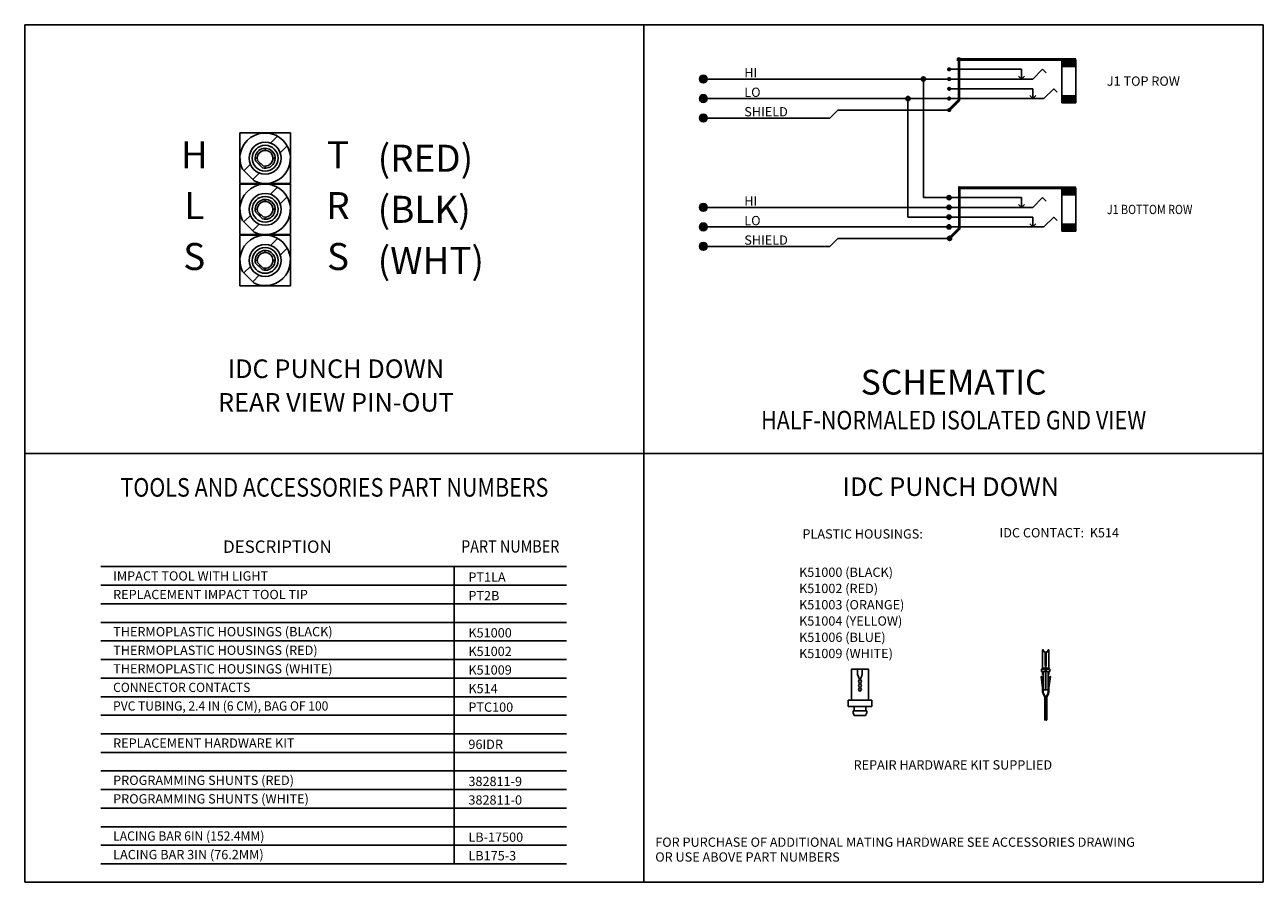
# Model space of a CAD drawing. Units: inches. Extents: x 0 to 35.5, y 0 to 25.1.
# Drawn here: x 0 to 15, y 14.5 to 24.9 of the extents above; entities that cross this region are included whole.
import ezdxf
from ezdxf.enums import TextEntityAlignment as Align

# ---------------------------------------------------------------- set-up
doc = ezdxf.new("R2010")
doc.units = ezdxf.units.IN
doc.header["$MEASUREMENT"] = 0
doc.linetypes.add('HIDDEN', pattern=[0.375, 0.25, -0.125])
doc.styles.add('SIMPLEX', font='txt')

# ---------------------------------------------------------------- blocks, each defined once
blk = doc.blocks.new('*U64')
for points in [[(34.937, 30.705), (34.936, 30.712), (34.937, 30.718)], [(34.939, 30.699), (34.937, 30.718), (34.939, 30.725)], [(34.937, 30.705), (34.937, 30.718), (34.939, 30.699)], [(34.942, 30.693), (34.939, 30.725), (34.942, 30.73)], [(34.939, 30.699), (34.939, 30.725), (34.942, 30.693)], [(34.946, 30.688), (34.942, 30.73), (34.946, 30.736)], [(34.942, 30.693), (34.942, 30.73), (34.946, 30.688)], [(34.951, 30.684), (34.946, 30.736), (34.951, 30.74)], [(34.946, 30.688), (34.946, 30.736), (34.951, 30.684)], [(34.957, 30.681), (34.951, 30.74), (34.957, 30.743)], [(34.951, 30.684), (34.951, 30.74), (34.957, 30.681)], [(34.963, 30.679), (34.957, 30.743), (34.963, 30.745)], [(34.957, 30.681), (34.957, 30.743), (34.963, 30.679)], [(34.963, 30.679), (34.963, 30.745), (34.97, 30.678)], [(34.97, 30.678), (34.963, 30.745), (34.97, 30.745)]]:
    blk.add_solid(points)
at = {"extrusion": (0, 0, -1)}
for points in [[(-34.97, 30.678), (-34.97, 30.745), (-34.977, 30.679)], [(-34.977, 30.679), (-34.97, 30.745), (-34.977, 30.745)], [(-34.977, 30.679), (-34.977, 30.745), (-34.983, 30.681)], [(-34.983, 30.681), (-34.977, 30.745), (-34.983, 30.743)], [(-34.983, 30.681), (-34.983, 30.743), (-34.989, 30.684)], [(-34.989, 30.684), (-34.983, 30.743), (-34.989, 30.74)], [(-34.989, 30.684), (-34.989, 30.74), (-34.994, 30.688)], [(-34.994, 30.688), (-34.989, 30.74), (-34.994, 30.736)], [(-34.994, 30.688), (-34.994, 30.736), (-34.998, 30.693)], [(-34.998, 30.693), (-34.994, 30.736), (-34.998, 30.73)], [(-34.998, 30.693), (-34.998, 30.73), (-35.001, 30.699)], [(-35.001, 30.699), (-34.998, 30.73), (-35.001, 30.725)], [(-35.001, 30.699), (-35.001, 30.725), (-35.003, 30.705)], [(-35.003, 30.705), (-35.001, 30.725), (-35.003, 30.718)], [(-35.003, 30.705), (-35.003, 30.718), (-35.004, 30.712)]]:
    blk.add_solid(points, dxfattribs=at)
blk = doc.blocks.new('*U66')
for points in [[(34.937, 31.02), (34.936, 31.027), (34.937, 31.033)], [(34.939, 31.014), (34.937, 31.033), (34.939, 31.04)], [(34.937, 31.02), (34.937, 31.033), (34.939, 31.014)], [(34.942, 31.008), (34.939, 31.04), (34.942, 31.045)], [(34.939, 31.014), (34.939, 31.04), (34.942, 31.008)], [(34.946, 31.003), (34.942, 31.045), (34.946, 31.051)], [(34.942, 31.008), (34.942, 31.045), (34.946, 31.003)], [(34.951, 30.999), (34.946, 31.051), (34.951, 31.055)], [(34.946, 31.003), (34.946, 31.051), (34.951, 30.999)], [(34.957, 30.996), (34.951, 31.055), (34.957, 31.058)], [(34.951, 30.999), (34.951, 31.055), (34.957, 30.996)], [(34.963, 30.994), (34.957, 31.058), (34.963, 31.06)], [(34.957, 30.996), (34.957, 31.058), (34.963, 30.994)], [(34.963, 30.994), (34.963, 31.06), (34.97, 30.993)], [(34.97, 30.993), (34.963, 31.06), (34.97, 31.06)]]:
    blk.add_solid(points)
at = {"extrusion": (0, 0, -1)}
for points in [[(-34.97, 30.993), (-34.97, 31.06), (-34.977, 30.994)], [(-34.977, 30.994), (-34.97, 31.06), (-34.977, 31.06)], [(-34.977, 30.994), (-34.977, 31.06), (-34.983, 30.996)], [(-34.983, 30.996), (-34.977, 31.06), (-34.983, 31.058)], [(-34.983, 30.996), (-34.983, 31.058), (-34.989, 30.999)], [(-34.989, 30.999), (-34.983, 31.058), (-34.989, 31.055)], [(-34.989, 30.999), (-34.989, 31.055), (-34.994, 31.003)], [(-34.994, 31.003), (-34.989, 31.055), (-34.994, 31.051)], [(-34.994, 31.003), (-34.994, 31.051), (-34.998, 31.008)], [(-34.998, 31.008), (-34.994, 31.051), (-34.998, 31.045)], [(-34.998, 31.008), (-34.998, 31.045), (-35.001, 31.014)], [(-35.001, 31.014), (-34.998, 31.045), (-35.001, 31.04)], [(-35.001, 31.014), (-35.001, 31.04), (-35.003, 31.02)], [(-35.003, 31.02), (-35.001, 31.04), (-35.003, 31.033)], [(-35.003, 31.02), (-35.003, 31.033), (-35.004, 31.027)]]:
    blk.add_solid(points, dxfattribs=at)
blk = doc.blocks.new('*U65')
for points in [[(34.937, 30.548), (34.936, 30.554), (34.937, 30.561)], [(34.939, 30.541), (34.937, 30.561), (34.939, 30.567)], [(34.937, 30.548), (34.937, 30.561), (34.939, 30.541)], [(34.942, 30.535), (34.939, 30.567), (34.942, 30.573)], [(34.939, 30.541), (34.939, 30.567), (34.942, 30.535)], [(34.946, 30.53), (34.942, 30.573), (34.946, 30.578)], [(34.942, 30.535), (34.942, 30.573), (34.946, 30.53)], [(34.951, 30.526), (34.946, 30.578), (34.951, 30.582)], [(34.946, 30.53), (34.946, 30.578), (34.951, 30.526)], [(34.957, 30.523), (34.951, 30.582), (34.957, 30.585)], [(34.951, 30.526), (34.951, 30.582), (34.957, 30.523)], [(34.963, 30.521), (34.957, 30.585), (34.963, 30.587)], [(34.957, 30.523), (34.957, 30.585), (34.963, 30.521)], [(34.97, 30.52), (34.963, 30.587), (34.97, 30.588)], [(34.963, 30.521), (34.963, 30.587), (34.97, 30.52)]]:
    blk.add_solid(points)
at = {"extrusion": (0, 0, -1)}
for points in [[(-34.97, 30.52), (-34.97, 30.588), (-34.977, 30.521)], [(-34.977, 30.521), (-34.97, 30.588), (-34.977, 30.587)], [(-34.977, 30.521), (-34.977, 30.587), (-34.983, 30.523)], [(-34.983, 30.523), (-34.977, 30.587), (-34.983, 30.585)], [(-34.983, 30.523), (-34.983, 30.585), (-34.989, 30.526)], [(-34.989, 30.526), (-34.983, 30.585), (-34.989, 30.582)], [(-34.989, 30.526), (-34.989, 30.582), (-34.994, 30.53)], [(-34.994, 30.53), (-34.989, 30.582), (-34.994, 30.578)], [(-34.994, 30.53), (-34.994, 30.578), (-34.998, 30.535)], [(-34.998, 30.535), (-34.994, 30.578), (-34.998, 30.573)], [(-34.998, 30.535), (-34.998, 30.573), (-35.001, 30.541)], [(-35.001, 30.541), (-34.998, 30.573), (-35.001, 30.567)], [(-35.001, 30.541), (-35.001, 30.567), (-35.003, 30.548)], [(-35.003, 30.548), (-35.001, 30.567), (-35.003, 30.561)], [(-35.003, 30.548), (-35.003, 30.561), (-35.004, 30.554)]]:
    blk.add_solid(points, dxfattribs=at)
blk = doc.blocks.new('*U62')
for points in [[(34.937, 30.233), (34.936, 30.239), (34.937, 30.246)], [(34.939, 30.226), (34.937, 30.246), (34.939, 30.252)], [(34.937, 30.233), (34.937, 30.246), (34.939, 30.226)], [(34.942, 30.22), (34.939, 30.252), (34.942, 30.258)], [(34.939, 30.226), (34.939, 30.252), (34.942, 30.22)], [(34.946, 30.215), (34.942, 30.258), (34.946, 30.263)], [(34.942, 30.22), (34.942, 30.258), (34.946, 30.215)], [(34.951, 30.211), (34.946, 30.263), (34.951, 30.267)], [(34.946, 30.215), (34.946, 30.263), (34.951, 30.211)], [(34.957, 30.208), (34.951, 30.267), (34.957, 30.27)], [(34.951, 30.211), (34.951, 30.267), (34.957, 30.208)], [(34.963, 30.206), (34.957, 30.27), (34.963, 30.272)], [(34.957, 30.208), (34.957, 30.27), (34.963, 30.206)], [(34.97, 30.205), (34.963, 30.272), (34.97, 30.273)], [(34.963, 30.206), (34.963, 30.272), (34.97, 30.205)]]:
    blk.add_solid(points)
at = {"extrusion": (0, 0, -1)}
for points in [[(-34.97, 30.205), (-34.97, 30.273), (-34.977, 30.206)], [(-34.977, 30.206), (-34.97, 30.273), (-34.977, 30.272)], [(-34.977, 30.206), (-34.977, 30.272), (-34.983, 30.208)], [(-34.983, 30.208), (-34.977, 30.272), (-34.983, 30.27)], [(-34.983, 30.208), (-34.983, 30.27), (-34.989, 30.211)], [(-34.989, 30.211), (-34.983, 30.27), (-34.989, 30.267)], [(-34.989, 30.211), (-34.989, 30.267), (-34.994, 30.215)], [(-34.994, 30.215), (-34.989, 30.267), (-34.994, 30.263)], [(-34.994, 30.215), (-34.994, 30.263), (-34.998, 30.22)], [(-34.998, 30.22), (-34.994, 30.263), (-34.998, 30.258)], [(-34.998, 30.22), (-34.998, 30.258), (-35.001, 30.226)], [(-35.001, 30.226), (-34.998, 30.258), (-35.001, 30.252)], [(-35.001, 30.226), (-35.001, 30.252), (-35.003, 30.233)], [(-35.003, 30.233), (-35.001, 30.252), (-35.003, 30.246)], [(-35.003, 30.233), (-35.003, 30.246), (-35.004, 30.239)]]:
    blk.add_solid(points, dxfattribs=at)
blk = doc.blocks.new('*U63')
for points in [[(34.937, 30.39), (34.936, 30.397), (34.937, 30.403)], [(34.939, 30.384), (34.937, 30.403), (34.939, 30.41)], [(34.937, 30.39), (34.937, 30.403), (34.939, 30.384)], [(34.942, 30.378), (34.939, 30.41), (34.942, 30.415)], [(34.939, 30.384), (34.939, 30.41), (34.942, 30.378)], [(34.946, 30.373), (34.942, 30.415), (34.946, 30.421)], [(34.942, 30.378), (34.942, 30.415), (34.946, 30.373)], [(34.951, 30.369), (34.946, 30.421), (34.951, 30.425)], [(34.946, 30.373), (34.946, 30.421), (34.951, 30.369)], [(34.957, 30.366), (34.951, 30.425), (34.957, 30.428)], [(34.951, 30.369), (34.951, 30.425), (34.957, 30.366)], [(34.963, 30.364), (34.957, 30.428), (34.963, 30.43)], [(34.957, 30.366), (34.957, 30.428), (34.963, 30.364)], [(34.963, 30.364), (34.963, 30.43), (34.97, 30.363)], [(34.97, 30.363), (34.963, 30.43), (34.97, 30.43)]]:
    blk.add_solid(points)
at = {"extrusion": (0, 0, -1)}
for points in [[(-34.97, 30.363), (-34.97, 30.43), (-34.977, 30.364)], [(-34.977, 30.364), (-34.97, 30.43), (-34.977, 30.43)], [(-34.977, 30.364), (-34.977, 30.43), (-34.983, 30.366)], [(-34.983, 30.366), (-34.977, 30.43), (-34.983, 30.428)], [(-34.983, 30.366), (-34.983, 30.428), (-34.989, 30.369)], [(-34.989, 30.369), (-34.983, 30.428), (-34.989, 30.425)], [(-34.989, 30.369), (-34.989, 30.425), (-34.994, 30.373)], [(-34.994, 30.373), (-34.989, 30.425), (-34.994, 30.421)], [(-34.994, 30.373), (-34.994, 30.421), (-34.998, 30.378)], [(-34.998, 30.378), (-34.994, 30.421), (-34.998, 30.415)], [(-34.998, 30.378), (-34.998, 30.415), (-35.001, 30.384)], [(-35.001, 30.384), (-34.998, 30.415), (-35.001, 30.41)], [(-35.001, 30.384), (-35.001, 30.41), (-35.003, 30.39)], [(-35.003, 30.39), (-35.001, 30.41), (-35.003, 30.403)], [(-35.003, 30.39), (-35.003, 30.403), (-35.004, 30.397)]]:
    blk.add_solid(points, dxfattribs=at)
blk = doc.blocks.new('*U55')
for points in [[(34.937, 27.803), (34.936, 27.809), (34.937, 27.816)], [(34.939, 27.796), (34.937, 27.816), (34.939, 27.822)], [(34.937, 27.803), (34.937, 27.816), (34.939, 27.796)], [(34.942, 27.79), (34.939, 27.822), (34.942, 27.828)], [(34.939, 27.796), (34.939, 27.822), (34.942, 27.79)], [(34.946, 27.785), (34.942, 27.828), (34.946, 27.833)], [(34.942, 27.79), (34.942, 27.828), (34.946, 27.785)], [(34.951, 27.781), (34.946, 27.833), (34.951, 27.837)], [(34.946, 27.785), (34.946, 27.833), (34.951, 27.781)], [(34.957, 27.778), (34.951, 27.837), (34.957, 27.84)], [(34.951, 27.781), (34.951, 27.837), (34.957, 27.778)], [(34.963, 27.776), (34.957, 27.84), (34.963, 27.842)], [(34.957, 27.778), (34.957, 27.84), (34.963, 27.776)], [(34.97, 27.775), (34.963, 27.842), (34.97, 27.843)], [(34.963, 27.776), (34.963, 27.842), (34.97, 27.775)]]:
    blk.add_solid(points)
at = {"extrusion": (0, 0, -1)}
for points in [[(-34.97, 27.775), (-34.97, 27.843), (-34.977, 27.776)], [(-34.977, 27.776), (-34.97, 27.843), (-34.977, 27.842)], [(-34.977, 27.776), (-34.977, 27.842), (-34.983, 27.778)], [(-34.983, 27.778), (-34.977, 27.842), (-34.983, 27.84)], [(-34.983, 27.778), (-34.983, 27.84), (-34.989, 27.781)], [(-34.989, 27.781), (-34.983, 27.84), (-34.989, 27.837)], [(-34.989, 27.781), (-34.989, 27.837), (-34.994, 27.785)], [(-34.994, 27.785), (-34.989, 27.837), (-34.994, 27.833)], [(-34.994, 27.785), (-34.994, 27.833), (-34.998, 27.79)], [(-34.998, 27.79), (-34.994, 27.833), (-34.998, 27.828)], [(-34.998, 27.79), (-34.998, 27.828), (-35.001, 27.796)], [(-35.001, 27.796), (-34.998, 27.828), (-35.001, 27.822)], [(-35.001, 27.796), (-35.001, 27.822), (-35.003, 27.803)], [(-35.003, 27.803), (-35.001, 27.822), (-35.003, 27.816)], [(-35.003, 27.803), (-35.003, 27.816), (-35.004, 27.809)]]:
    blk.add_solid(points, dxfattribs=at)
blk = doc.blocks.new('*U58')
for points in [[(34.937, 27.015), (34.936, 27.022), (34.937, 27.028)], [(34.939, 27.009), (34.937, 27.028), (34.939, 27.035)], [(34.937, 27.015), (34.937, 27.028), (34.939, 27.009)], [(34.942, 27.003), (34.939, 27.035), (34.942, 27.04)], [(34.939, 27.009), (34.939, 27.035), (34.942, 27.003)], [(34.946, 26.998), (34.942, 27.04), (34.946, 27.046)], [(34.942, 27.003), (34.942, 27.04), (34.946, 26.998)], [(34.951, 26.994), (34.946, 27.046), (34.951, 27.05)], [(34.946, 26.998), (34.946, 27.046), (34.951, 26.994)], [(34.957, 26.991), (34.951, 27.05), (34.957, 27.053)], [(34.951, 26.994), (34.951, 27.05), (34.957, 26.991)], [(34.963, 26.989), (34.957, 27.053), (34.963, 27.055)], [(34.957, 26.991), (34.957, 27.053), (34.963, 26.989)], [(34.963, 26.989), (34.963, 27.055), (34.97, 26.988)], [(34.97, 26.988), (34.963, 27.055), (34.97, 27.055)]]:
    blk.add_solid(points)
at = {"extrusion": (0, 0, -1)}
for points in [[(-34.97, 26.988), (-34.97, 27.055), (-34.977, 26.989)], [(-34.977, 26.989), (-34.97, 27.055), (-34.977, 27.055)], [(-34.977, 26.989), (-34.977, 27.055), (-34.983, 26.991)], [(-34.983, 26.991), (-34.977, 27.055), (-34.983, 27.053)], [(-34.983, 26.991), (-34.983, 27.053), (-34.989, 26.994)], [(-34.989, 26.994), (-34.983, 27.053), (-34.989, 27.05)], [(-34.989, 26.994), (-34.989, 27.05), (-34.994, 26.998)], [(-34.994, 26.998), (-34.989, 27.05), (-34.994, 27.046)], [(-34.994, 26.998), (-34.994, 27.046), (-34.998, 27.003)], [(-34.998, 27.003), (-34.994, 27.046), (-34.998, 27.04)], [(-34.998, 27.003), (-34.998, 27.04), (-35.001, 27.009)], [(-35.001, 27.009), (-34.998, 27.04), (-35.001, 27.035)], [(-35.001, 27.009), (-35.001, 27.035), (-35.003, 27.015)], [(-35.003, 27.015), (-35.001, 27.035), (-35.003, 27.028)], [(-35.003, 27.015), (-35.003, 27.028), (-35.004, 27.022)]]:
    blk.add_solid(points, dxfattribs=at)
blk = doc.blocks.new('*U60')
for points in [[(34.937, 27.33), (34.936, 27.337), (34.937, 27.343)], [(34.939, 27.324), (34.937, 27.343), (34.939, 27.35)], [(34.937, 27.33), (34.937, 27.343), (34.939, 27.324)], [(34.942, 27.318), (34.939, 27.35), (34.942, 27.355)], [(34.939, 27.324), (34.939, 27.35), (34.942, 27.318)], [(34.946, 27.313), (34.942, 27.355), (34.946, 27.361)], [(34.942, 27.318), (34.942, 27.355), (34.946, 27.313)], [(34.951, 27.309), (34.946, 27.361), (34.951, 27.365)], [(34.946, 27.313), (34.946, 27.361), (34.951, 27.309)], [(34.957, 27.306), (34.951, 27.365), (34.957, 27.368)], [(34.951, 27.309), (34.951, 27.365), (34.957, 27.306)], [(34.963, 27.304), (34.957, 27.368), (34.963, 27.37)], [(34.957, 27.306), (34.957, 27.368), (34.963, 27.304)], [(34.963, 27.304), (34.963, 27.37), (34.97, 27.303)], [(34.97, 27.303), (34.963, 27.37), (34.97, 27.37)]]:
    blk.add_solid(points)
at = {"extrusion": (0, 0, -1)}
for points in [[(-34.97, 27.303), (-34.97, 27.37), (-34.977, 27.304)], [(-34.977, 27.304), (-34.97, 27.37), (-34.977, 27.37)], [(-34.977, 27.304), (-34.977, 27.37), (-34.983, 27.306)], [(-34.983, 27.306), (-34.977, 27.37), (-34.983, 27.368)], [(-34.983, 27.306), (-34.983, 27.368), (-34.989, 27.309)], [(-34.989, 27.309), (-34.983, 27.368), (-34.989, 27.365)], [(-34.989, 27.309), (-34.989, 27.365), (-34.994, 27.313)], [(-34.994, 27.313), (-34.989, 27.365), (-34.994, 27.361)], [(-34.994, 27.313), (-34.994, 27.361), (-34.998, 27.318)], [(-34.998, 27.318), (-34.994, 27.361), (-34.998, 27.355)], [(-34.998, 27.318), (-34.998, 27.355), (-35.001, 27.324)], [(-35.001, 27.324), (-34.998, 27.355), (-35.001, 27.35)], [(-35.001, 27.324), (-35.001, 27.35), (-35.003, 27.33)], [(-35.003, 27.33), (-35.001, 27.35), (-35.003, 27.343)], [(-35.003, 27.33), (-35.003, 27.343), (-35.004, 27.337)]]:
    blk.add_solid(points, dxfattribs=at)
blk = doc.blocks.new('*U56')
for points in [[(34.946, 27.155), (34.942, 27.198), (34.946, 27.203)], [(34.951, 27.151), (34.946, 27.203), (34.951, 27.207)], [(34.946, 27.155), (34.946, 27.203), (34.951, 27.151)], [(34.957, 27.148), (34.951, 27.207), (34.957, 27.21)], [(34.951, 27.151), (34.951, 27.207), (34.957, 27.148)], [(34.963, 27.146), (34.957, 27.21), (34.963, 27.212)], [(34.957, 27.148), (34.957, 27.21), (34.963, 27.146)], [(34.97, 27.145), (34.963, 27.212), (34.97, 27.213)], [(34.963, 27.146), (34.963, 27.212), (34.97, 27.145)], [(34.937, 27.173), (34.936, 27.179), (34.937, 27.186)], [(34.939, 27.166), (34.937, 27.186), (34.939, 27.192)], [(34.937, 27.173), (34.937, 27.186), (34.939, 27.166)], [(34.942, 27.16), (34.939, 27.192), (34.942, 27.198)], [(34.939, 27.166), (34.939, 27.192), (34.942, 27.16)], [(34.942, 27.16), (34.942, 27.198), (34.946, 27.155)]]:
    blk.add_solid(points)
at = {"extrusion": (0, 0, -1)}
for points in [[(-34.97, 27.145), (-34.97, 27.213), (-34.977, 27.146)], [(-34.977, 27.146), (-34.97, 27.213), (-34.977, 27.212)], [(-34.977, 27.146), (-34.977, 27.212), (-34.983, 27.148)], [(-34.983, 27.148), (-34.977, 27.212), (-34.983, 27.21)], [(-34.983, 27.148), (-34.983, 27.21), (-34.989, 27.151)], [(-34.989, 27.151), (-34.983, 27.21), (-34.989, 27.207)], [(-34.989, 27.151), (-34.989, 27.207), (-34.994, 27.155)], [(-34.994, 27.155), (-34.989, 27.207), (-34.994, 27.203)], [(-34.994, 27.155), (-34.994, 27.203), (-34.998, 27.16)], [(-34.998, 27.16), (-34.994, 27.203), (-34.998, 27.198)], [(-34.998, 27.16), (-34.998, 27.198), (-35.001, 27.166)], [(-35.001, 27.166), (-34.998, 27.198), (-35.001, 27.192)], [(-35.001, 27.166), (-35.001, 27.192), (-35.003, 27.173)], [(-35.003, 27.173), (-35.001, 27.192), (-35.003, 27.186)], [(-35.003, 27.173), (-35.003, 27.186), (-35.004, 27.179)]]:
    blk.add_solid(points, dxfattribs=at)
blk = doc.blocks.new('*U59')
for points in [[(34.937, 27.488), (34.936, 27.494), (34.937, 27.501)], [(34.939, 27.481), (34.937, 27.501), (34.939, 27.507)], [(34.937, 27.488), (34.937, 27.501), (34.939, 27.481)], [(34.942, 27.475), (34.939, 27.507), (34.942, 27.513)], [(34.939, 27.481), (34.939, 27.507), (34.942, 27.475)], [(34.946, 27.47), (34.942, 27.513), (34.946, 27.518)], [(34.942, 27.475), (34.942, 27.513), (34.946, 27.47)], [(34.951, 27.466), (34.946, 27.518), (34.951, 27.522)], [(34.946, 27.47), (34.946, 27.518), (34.951, 27.466)], [(34.957, 27.463), (34.951, 27.522), (34.957, 27.525)], [(34.951, 27.466), (34.951, 27.522), (34.957, 27.463)], [(34.963, 27.461), (34.957, 27.525), (34.963, 27.527)], [(34.957, 27.463), (34.957, 27.525), (34.963, 27.461)], [(34.97, 27.46), (34.963, 27.527), (34.97, 27.528)], [(34.963, 27.461), (34.963, 27.527), (34.97, 27.46)]]:
    blk.add_solid(points)
at = {"extrusion": (0, 0, -1)}
for points in [[(-34.97, 27.46), (-34.97, 27.528), (-34.977, 27.461)], [(-34.977, 27.461), (-34.97, 27.528), (-34.977, 27.527)], [(-34.977, 27.461), (-34.977, 27.527), (-34.983, 27.463)], [(-34.983, 27.463), (-34.977, 27.527), (-34.983, 27.525)], [(-34.983, 27.463), (-34.983, 27.525), (-34.989, 27.466)], [(-34.989, 27.466), (-34.983, 27.525), (-34.989, 27.522)], [(-34.989, 27.466), (-34.989, 27.522), (-34.994, 27.47)], [(-34.994, 27.47), (-34.989, 27.522), (-34.994, 27.518)], [(-34.994, 27.47), (-34.994, 27.518), (-34.998, 27.475)], [(-34.998, 27.475), (-34.994, 27.518), (-34.998, 27.513)], [(-34.998, 27.475), (-34.998, 27.513), (-35.001, 27.481)], [(-35.001, 27.481), (-34.998, 27.513), (-35.001, 27.507)], [(-35.001, 27.481), (-35.001, 27.507), (-35.003, 27.488)], [(-35.003, 27.488), (-35.001, 27.507), (-35.003, 27.501)], [(-35.003, 27.488), (-35.003, 27.501), (-35.004, 27.494)]]:
    blk.add_solid(points, dxfattribs=at)
blk = doc.blocks.new('*U57')
blk.add_solid([(35.105, 26.842), (35.105, 26.887), (35.15, 26.842)])
blk = doc.blocks.new('*U67')
for points in [[(36.793, 30.668), (36.793, 30.779), (37.018, 30.668)], [(37.018, 30.668), (36.793, 30.779), (37.018, 30.779)], [(36.793, 30.082), (36.793, 30.193), (37.018, 30.082)], [(37.018, 30.082), (36.793, 30.193), (37.018, 30.193)]]:
    blk.add_solid(points)
blk = doc.blocks.new('*U61')
for points in [[(36.793, 27.451), (36.793, 27.562), (37.018, 27.451)], [(37.018, 27.451), (36.793, 27.562), (37.018, 27.562)], [(36.793, 26.864), (36.793, 26.975), (37.018, 26.864)], [(37.018, 26.864), (36.793, 26.975), (37.018, 26.975)]]:
    blk.add_solid(points)

msp = doc.modelspace()

# ---------------------------------------------------------------- hatches: boundary and pattern name
h = msp.add_hatch(color=1)
edge = h.paths.add_edge_path()
edge.add_arc((8.2528, 24.2393), 0.0469, 0, 360)
h = msp.add_hatch(color=256)
edge = h.paths.add_edge_path()
edge.add_arc((10.9196, 24.2393), 0.0251, 0, 360)
h = msp.add_hatch(color=256)
edge = h.paths.add_edge_path()
edge.add_arc((8.2528, 24.003), 0.0469, 0, 360)
h = msp.add_hatch(color=256)
edge = h.paths.add_edge_path()
edge.add_arc((10.7321, 24.003), 0.0251, 0, 360)
h = msp.add_hatch(color=3)
edge = h.paths.add_edge_path()
edge.add_arc((8.2528, 23.7668), 0.0469, 0, 360)
h = msp.add_hatch(color=1)
edge = h.paths.add_edge_path()
edge.add_arc((8.2528, 22.685), 0.0469, 0, 360)
h = msp.add_hatch(color=256)
edge = h.paths.add_edge_path()
edge.add_arc((8.2528, 22.4488), 0.0469, 0, 360)
h = msp.add_hatch(color=3)
edge = h.paths.add_edge_path()
edge.add_arc((8.2528, 22.2125), 0.0469, 0, 360)

# ---------------------------------------------------------------- linework, layer by layer
for p, q in [((0.035, 19.7038), (0.035, 24.8968)), ((0.035, 24.8968), (7.535, 24.8968)), ((7.535, 24.8968), (7.535, 19.7038)), ((7.535, 24.8968), (15.035, 24.8968)), ((15.035, 24.8968), (15.035, 19.7038)), ((11.3321, 24.4924), (11.3658, 24.4924)), ((11.3321, 24.4587), (11.3321, 24.4924)), ((11.3658, 24.4924), (11.3321, 24.4587)), ((11.349, 23.9817), (11.349, 24.4755)), ((12.7665, 24.4755), (12.5977, 24.4755)), ((12.5977, 24.4755), (12.5977, 24.3922)), ((12.7665, 24.3922), (12.7665, 24.4755)), ((12.1083, 24.3574), (11.2562, 24.3574)), ((12.1083, 24.2393), (12.1083, 24.3574)), ((12.2433, 24.2393), (12.3627, 24.3586)), ((12.3627, 24.3586), (12.4056, 24.3157)), ((12.7665, 24.3922), (12.5977, 24.3922)), ((12.5977, 24.0358), (12.5977, 24.3922)), ((12.7665, 24.0358), (12.7665, 24.3922)), ((8.2996, 24.2393), (11.2308, 24.2393)), ((10.9196, 22.8031), (10.9196, 24.2393)), ((12.2433, 24.2393), (11.2562, 24.2393)), ((12.1083, 24.2393), (12.0725, 24.2751)), ((12.1441, 24.2751), (12.1083, 24.2393)), ((8.2996, 24.003), (11.2308, 24.003)), ((10.7321, 22.5669), (10.7321, 24.003)), ((12.2433, 24.1212), (11.2562, 24.1212)), ((11.2562, 24.003), (12.3783, 24.003)), ((12.2433, 24.003), (12.2075, 24.0388)), ((12.2433, 24.003), (12.2433, 24.1212)), ((12.2791, 24.0388), (12.2433, 24.003)), ((12.3783, 24.003), (12.4977, 24.1224)), ((12.4977, 24.1224), (12.5406, 24.0794)), ((12.7665, 24.0358), (12.5977, 24.0358)), ((12.5977, 24.0358), (12.5977, 23.9524)), ((12.7665, 23.9524), (12.7665, 24.0358)), ((9.8841, 23.8635), (9.7874, 23.7668)), ((11.2308, 23.8635), (9.8841, 23.8635)), ((11.2308, 23.8635), (11.349, 23.9817)), ((12.5977, 23.9524), (12.7665, 23.9524)), ((8.2996, 23.7668), (9.7874, 23.7668)), ((2.6406, 22.9741), (2.6406, 23.5861)), ((2.6406, 23.5861), (3.2526, 23.5861)), ((2.6406, 23.5861), (3.2526, 23.5861)), ((2.6406, 22.9741), (2.6406, 23.5861)), ((3.2526, 23.5861), (3.2526, 22.9741)), ((3.2526, 23.5861), (3.2526, 22.9741)), ((3.0113, 23.4624), (3.0959, 23.5471)), ((3.0113, 23.4624), (3.0959, 23.5471)), ((3.129, 23.3447), (3.2137, 23.4294)), ((3.129, 23.3447), (3.2137, 23.4294)), ((2.8269, 23.267), (2.8517, 23.2917)), ((2.8269, 23.267), (2.8517, 23.2917)), ((2.921, 23.1879), (2.8545, 23.2545)), ((2.921, 23.1879), (2.8545, 23.2545)), ((2.9349, 23.375), (2.9597, 23.3997)), ((2.9349, 23.375), (2.9597, 23.3997)), ((3.0415, 23.2684), (3.0663, 23.2931)), ((3.0415, 23.2684), (3.0663, 23.2931)), ((2.6713, 23.1465), (2.813, 23.0048)), ((2.6713, 23.1465), (2.813, 23.0048)), ((2.6889, 23.1289), (2.7673, 23.2073)), ((2.6889, 23.1289), (2.7673, 23.2073)), ((2.7955, 23.0223), (2.8739, 23.1007)), ((2.7955, 23.0223), (2.8739, 23.1007)), ((2.9147, 23.164), (2.8305, 23.2482)), ((2.9147, 23.164), (2.8305, 23.2482)), ((2.8663, 23.2124), (2.8814, 23.2276)), ((2.8663, 23.2124), (2.8814, 23.2276)), ((2.879, 23.1997), (2.8941, 23.2148)), ((2.879, 23.1997), (2.8941, 23.2148)), ((2.9335, 23.1604), (2.9583, 23.1852)), ((2.9335, 23.1604), (2.9583, 23.1852)), ((3.2526, 22.9741), (2.6406, 22.9741)), ((3.2526, 22.9741), (2.6406, 22.9741)), ((2.6406, 22.3553), (2.6406, 22.9673)), ((2.6406, 22.9673), (3.2526, 22.9673)), ((2.6406, 22.9673), (3.2526, 22.9673)), ((2.6406, 22.3553), (2.6406, 22.9673)), ((3.2526, 22.9673), (3.2526, 22.3553)), ((3.2526, 22.9673), (3.2526, 22.3553)), ((3.0113, 22.8437), (3.0959, 22.9284)), ((3.0113, 22.8437), (3.0959, 22.9284)), ((3.129, 22.726), (3.2137, 22.8107)), ((3.129, 22.726), (3.2137, 22.8107)), ((11.2308, 22.8031), (10.9196, 22.8031)), ((12.1083, 22.8031), (11.2562, 22.8031)), ((11.3658, 22.9381), (11.349, 22.9213)), ((12.5977, 22.9213), (11.349, 22.9213)), ((12.1083, 22.685), (12.1083, 22.8031)), ((12.2433, 22.685), (12.3627, 22.8043)), ((12.3627, 22.8043), (12.4056, 22.7614)), ((12.7665, 22.9213), (12.5977, 22.9213)), ((12.5977, 22.9213), (12.5977, 22.8379)), ((12.7665, 22.8379), (12.5977, 22.8379)), ((12.5977, 22.4815), (12.5977, 22.8379)), ((12.7665, 22.8379), (12.7665, 22.9213)), ((12.7665, 22.4815), (12.7665, 22.8379)), ((2.8269, 22.6482), (2.8517, 22.673)), ((2.8269, 22.6482), (2.8517, 22.673)), ((2.9349, 22.7562), (2.9597, 22.781)), ((2.9349, 22.7562), (2.9597, 22.781)), ((3.0415, 22.6496), (3.0663, 22.6744)), ((3.0415, 22.6496), (3.0663, 22.6744)), ((11.4446, 22.685), (8.2996, 22.685)), ((12.2433, 22.685), (11.2562, 22.685)), ((12.1083, 22.685), (12.0725, 22.7208)), ((12.1441, 22.7208), (12.1083, 22.685)), ((2.6713, 22.5277), (2.813, 22.386)), ((2.6713, 22.5277), (2.813, 22.386)), ((2.6889, 22.5102), (2.7673, 22.5886)), ((2.6889, 22.5102), (2.7673, 22.5886)), ((2.9147, 22.5452), (2.8305, 22.6294)), ((2.9147, 22.5452), (2.8305, 22.6294)), ((2.921, 22.5692), (2.8545, 22.6357)), ((2.921, 22.5692), (2.8545, 22.6357)), ((2.8663, 22.5937), (2.8814, 22.6088)), ((2.8663, 22.5937), (2.8814, 22.6088)), ((2.879, 22.581), (2.8941, 22.5961)), ((2.879, 22.581), (2.8941, 22.5961)), ((2.9335, 22.5416), (2.9583, 22.5664)), ((2.9335, 22.5416), (2.9583, 22.5664)), ((11.2308, 22.5669), (10.7321, 22.5669)), ((12.2433, 22.5669), (11.2308, 22.5669)), ((12.2433, 22.4488), (12.2433, 22.5669)), ((12.3783, 22.4488), (12.4977, 22.5681)), ((12.4977, 22.5681), (12.5406, 22.5251)), ((3.2526, 22.3553), (2.6406, 22.3553)), ((3.2526, 22.3553), (2.6406, 22.3553)), ((2.7955, 22.4036), (2.8739, 22.482)), ((2.7955, 22.4036), (2.8739, 22.482)), ((11.4446, 22.4488), (8.2996, 22.4488)), ((11.2308, 22.4488), (12.3783, 22.4488)), ((11.2358, 22.3092), (11.3539, 22.4274)), ((12.2433, 22.4488), (12.2075, 22.4846)), ((12.2791, 22.4846), (12.2433, 22.4488)), ((12.7665, 22.4815), (12.5977, 22.4815)), ((12.5977, 22.4815), (12.5977, 22.3981)), ((12.5977, 22.3981), (12.7665, 22.3981)), ((12.7665, 22.3981), (12.7665, 22.4815)), ((2.6406, 22.3486), (3.2526, 22.3486)), ((2.6406, 21.7366), (2.6406, 22.3486)), ((2.6406, 22.3486), (3.2526, 22.3486)), ((2.6406, 21.7366), (2.6406, 22.3486)), ((3.0113, 22.2249), (3.0959, 22.3096)), ((3.0113, 22.2249), (3.0959, 22.3096)), ((3.2526, 22.3486), (3.2526, 21.7366)), ((3.2526, 22.3486), (3.2526, 21.7366)), ((9.7874, 22.2125), (8.2996, 22.2125)), ((9.8841, 22.3092), (9.7874, 22.2125)), ((11.2308, 22.3092), (9.8841, 22.3092)), ((2.8269, 22.0295), (2.8517, 22.0542)), ((2.8269, 22.0295), (2.8517, 22.0542)), ((2.9349, 22.1375), (2.9597, 22.1622)), ((2.9349, 22.1375), (2.9597, 22.1622)), ((3.0415, 22.0309), (3.0663, 22.0556)), ((3.0415, 22.0309), (3.0663, 22.0556)), ((3.129, 22.1072), (3.2137, 22.1919)), ((3.129, 22.1072), (3.2137, 22.1919)), ((2.6713, 21.909), (2.813, 21.7673)), ((2.6713, 21.909), (2.813, 21.7673)), ((2.6889, 21.8914), (2.7673, 21.9698)), ((2.6889, 21.8914), (2.7673, 21.9698)), ((2.9147, 21.9265), (2.8305, 22.0107)), ((2.9147, 21.9265), (2.8305, 22.0107)), ((2.921, 21.9504), (2.8545, 22.017)), ((2.921, 21.9504), (2.8545, 22.017)), ((2.8663, 21.9749), (2.8814, 21.9901)), ((2.8663, 21.9749), (2.8814, 21.9901)), ((2.879, 21.9622), (2.8941, 21.9773)), ((2.879, 21.9622), (2.8941, 21.9773)), ((2.9335, 21.9229), (2.9583, 21.9477)), ((2.9335, 21.9229), (2.9583, 21.9477)), ((2.7955, 21.7848), (2.8739, 21.8632)), ((2.7955, 21.7848), (2.8739, 21.8632)), ((3.2526, 21.7366), (2.6406, 21.7366)), ((3.2526, 21.7366), (2.6406, 21.7366)), ((7.535, 19.7038), (0.035, 19.7038)), ((0.035, 19.7038), (0.035, 14.5108)), ((7.535, 19.7038), (7.535, 14.5108)), ((7.535, 19.7038), (15.035, 19.7038)), ((15.035, 14.5108), (15.035, 19.7038)), ((0.9555, 18.3333), (6.5957, 18.3333)), ((5.2342, 18.3333), (4.9154, 18.3333)), ((5.0963, 18.3333), (6.5957, 18.3333)), ((5.2342, 18.3333), (5.2342, 14.7333)), ((0.9555, 18.1083), (6.5957, 18.1083)), ((0.9555, 17.8833), (6.5957, 17.8833)), ((0.9555, 17.6583), (6.5957, 17.6583)), ((0.9555, 17.4333), (6.5957, 17.4333)), ((12.3631, 17.3271), (12.3631, 17.1021)), ((12.3716, 17.3271), (12.3631, 17.3271)), ((12.395, 17.2975), (12.395, 17.1396)), ((12.4063, 17.2975), (12.4063, 17.1396)), ((12.4381, 17.3271), (12.4297, 17.3271)), ((12.4381, 17.3271), (12.4381, 17.1021)), ((0.9555, 17.2083), (6.5957, 17.2083)), ((12.35, 17.0931), (12.3631, 17.1021)), ((12.3631, 17.1021), (12.395, 17.1021)), ((12.395, 17.1396), (12.3988, 17.1321)), ((12.3988, 17.1321), (12.3988, 17.1052)), ((12.4063, 17.1396), (12.4025, 17.1321)), ((12.4025, 17.1321), (12.4025, 17.1052)), ((12.4063, 17.1021), (12.4381, 17.1021)), ((12.4513, 17.0931), (12.4381, 17.1021)), ((0.9555, 16.9833), (6.5957, 16.9833)), ((10.0479, 16.7146), (10.0479, 17.0896)), ((10.0876, 17.0896), (10.0479, 17.0896)), ((10.2534, 17.0896), (10.2136, 17.0896)), ((10.2534, 16.7146), (10.2534, 17.0896)), ((12.3516, 17.0033), (12.3441, 17.0022)), ((12.3632, 16.8636), (12.3441, 17.0022)), ((12.35, 17.0931), (12.3912, 17.0931)), ((12.35, 17.0646), (12.35, 17.0931)), ((12.35, 17.0646), (12.3927, 17.0646)), ((12.3706, 16.8646), (12.3516, 17.0033)), ((12.3631, 17.0646), (12.3631, 17.0271)), ((12.3706, 17.0271), (12.3631, 17.0271)), ((12.3706, 17.0646), (12.3706, 16.8418)), ((12.3923, 17.0904), (12.3942, 17.0873)), ((12.3988, 17.0604), (12.3988, 16.8418)), ((12.3988, 17.0604), (12.4025, 17.0604)), ((12.4025, 17.0604), (12.4025, 16.8418)), ((12.409, 17.0904), (12.4071, 17.0873)), ((12.4085, 17.0646), (12.4513, 17.0646)), ((12.41, 17.0931), (12.4513, 17.0931)), ((12.4306, 17.0646), (12.4306, 16.8418)), ((12.4306, 17.0271), (12.4381, 17.0271)), ((12.4307, 16.8646), (12.4498, 17.0033)), ((12.4381, 17.0646), (12.4381, 17.0271)), ((12.4381, 16.8636), (12.4572, 17.0022)), ((12.4498, 17.0033), (12.4572, 17.0022)), ((12.4513, 17.0646), (12.4513, 17.0931)), ((12.3631, 16.8641), (12.3631, 16.8418)), ((12.3707, 16.8418), (12.3988, 16.8418)), ((12.4025, 16.8418), (12.4306, 16.8418)), ((12.4381, 16.8636), (12.4381, 16.8418)), ((0.9555, 16.7583), (6.5957, 16.7583)), ((10.0063, 16.7146), (10.0063, 16.6396)), ((10.0063, 16.7146), (10.295, 16.7146)), ((10.295, 16.7146), (10.295, 16.6396)), ((12.389, 16.7556), (12.389, 16.4786)), ((12.3965, 16.7582), (12.3965, 16.4786)), ((12.4048, 16.7582), (12.4048, 16.4786)), ((12.4123, 16.7556), (12.4123, 16.4786)), ((0.9555, 16.5333), (6.5957, 16.5333)), ((10.295, 16.6396), (10.0063, 16.6396)), ((10.2331, 16.5871), (10.0681, 16.5871)), ((10.0681, 16.5871), (10.0681, 16.5608)), ((10.0681, 16.5608), (10.0816, 16.5308)), ((10.0801, 16.5871), (10.0801, 16.6396)), ((10.0816, 16.5308), (10.2196, 16.5308)), ((10.2331, 16.5608), (10.2196, 16.5308)), ((10.2211, 16.5871), (10.2211, 16.6396)), ((10.2331, 16.5871), (10.2331, 16.5608)), ((0.9555, 16.3083), (6.5957, 16.3083)), ((0.9555, 16.0833), (6.5957, 16.0833)), ((0.9555, 15.8583), (6.5957, 15.8583)), ((0.9555, 15.6333), (6.5957, 15.6333)), ((0.9555, 15.4083), (6.5957, 15.4083)), ((0.9555, 15.1833), (6.5957, 15.1833)), ((0.9555, 14.9583), (6.5957, 14.9583)), ((0.9555, 14.7333), (6.5957, 14.7333)), ((7.535, 14.5108), (0.035, 14.5108)), ((7.535, 14.5108), (15.035, 14.5108))]:
    msp.add_line(p, q)
at = {"linetype": 'HIDDEN'}
msp.add_line((10.2136, 17.0896), (10.0876, 17.0896), dxfattribs=at)
at = {"linetype": 'HIDDEN', "ltscale": 0.01}
for p, q in [((10.1225, 17.0251), (10.1225, 17.0896)), ((10.1225, 17.0251), (10.1431, 16.9688)), ((10.1431, 16.9688), (10.1319, 16.9441)), ((10.1788, 17.0251), (10.1581, 16.9688)), ((10.1581, 16.9688), (10.1694, 16.9441)), ((10.1788, 17.0251), (10.1788, 17.0896)), ((10.1319, 16.9441), (10.1431, 16.9193)), ((10.1431, 16.9193), (10.1319, 16.8946)), ((10.1319, 16.8946), (10.1431, 16.8698)), ((10.1431, 16.8698), (10.1319, 16.8451)), ((10.1319, 16.8451), (10.1506, 16.8203)), ((10.1694, 16.8451), (10.1506, 16.8203)), ((10.1694, 16.9441), (10.1581, 16.9193)), ((10.1581, 16.9193), (10.1694, 16.8946)), ((10.1694, 16.8946), (10.1581, 16.8698)), ((10.1581, 16.8698), (10.1694, 16.8451))]:
    msp.add_line(p, q, dxfattribs=at)
for points in [[(11.2308, 23.8635, 0.0338, 0.0338, 0), (11.349, 23.9817, 0.0338, 0.0338, 0), (11.349, 24.4755, 0.0338, 0.0338, 0), (12.5977, 24.4755, 0, 0, 0)], [(12.1083, 24.2393, 0.00675, 0.00675, 0), (12.1083, 24.3574, 0.00675, 0.00675, 0), (11.2308, 24.3574, 0.00675, 0.00675, 0)], [(12.1441, 24.2751, 0.00675, 0.00675, 0), (12.1083, 24.2393, 0.00675, 0.00675, 0), (12.0725, 24.2751, 0.00675, 0.00675, 0)], [(12.2433, 24.003, 0.00675, 0.00675, 0), (12.2433, 24.1212, 0.00675, 0.00675, 0), (11.2308, 24.1212, 0.00675, 0.00675, 0)], [(12.7665, 22.9213, 0.0338, 0.0338, 0), (11.3539, 22.9213, 0.0338, 0.0338, 0), (11.3539, 22.4274, 0, 0, 0)]]:
    msp.add_lwpolyline(points, format="xyseb")
for points, const_width in [([(12.7665, 24.4755), (11.349, 24.4755)], 0.0338), ([(12.7665, 23.9524), (12.7665, 24.4755), (11.349, 24.4755)], 0.00675), ([(12.5977, 23.9524), (12.5977, 24.4755)], 0.00675), ([(12.4056, 24.3157), (12.3627, 24.3586), (12.2433, 24.2393), (11.2308, 24.2393)], 0.00675), ([(12.5406, 24.0794), (12.4977, 24.1224), (12.3783, 24.003), (11.2308, 24.003)], 0.00675), ([(12.2791, 24.0388), (12.2433, 24.003), (12.2075, 24.0388)], 0.00675), ([(11.2358, 22.3092), (11.3539, 22.4274), (11.3539, 22.9262)], 0.0338), ([(12.4056, 22.7614), (12.3627, 22.8043), (12.2433, 22.685), (11.2308, 22.685)], 0.00675), ([(12.1083, 22.685), (12.1083, 22.8031), (11.2308, 22.8031)], 0.00675), ([(12.7665, 22.3981), (12.7665, 22.9213), (11.349, 22.9213)], 0.00675), ([(12.5977, 22.3981), (12.5977, 22.9213)], 0.00675), ([(12.1441, 22.7208), (12.1083, 22.685), (12.0725, 22.7208)], 0.00675), ([(12.5406, 22.5251), (12.4977, 22.5681), (12.3783, 22.4488), (11.2308, 22.4488)], 0.00675), ([(12.2433, 22.4488), (12.2433, 22.5669), (11.2308, 22.5669)], 0.00675), ([(12.2791, 22.4846), (12.2433, 22.4488), (12.2075, 22.4846)], 0.00675)]:
    msp.add_lwpolyline(points, dxfattribs=dict(const_width=const_width))
at = {"color": 1}
for centre in [(8.2528, 24.2393), (8.2528, 22.685)]:
    msp.add_circle(centre, 0.0469, dxfattribs=at)
for centre, radius in [((10.9196, 24.2393), 0.0251), ((8.2528, 24.003), 0.0469), ((10.7321, 24.003), 0.0251), ((2.9466, 23.2801), 0.1935), ((2.9466, 23.2801), 0.1935), ((2.9466, 23.2801), 0.1564), ((2.9466, 23.2801), 0.1564), ((2.9466, 22.6613), 0.1935), ((2.9466, 22.6613), 0.1935), ((2.9466, 22.6613), 0.1564), ((2.9466, 22.6613), 0.1564), ((11.2308, 22.8031), 0.0253), ((11.2308, 22.685), 0.0253), ((11.2308, 22.5669), 0.0253), ((8.2528, 22.4488), 0.0469), ((11.2308, 22.4488), 0.0253), ((2.9466, 22.0426), 0.1935), ((2.9466, 22.0426), 0.1935), ((11.2358, 22.3092), 0.0253), ((2.9466, 22.0426), 0.1564), ((2.9466, 22.0426), 0.1564)]:
    msp.add_circle(centre, radius)
at = {"color": 3}
for centre in [(8.2528, 23.7668), (8.2528, 22.2125)]:
    msp.add_circle(centre, 0.0469, dxfattribs=at)
for centre, radius, start, end in [((2.9466, 23.2801), 0.306, 244.1168, 205.8832), ((2.9466, 23.2801), 0.306, 244.1168, 205.8832), ((2.9466, 23.2801), 0.1204, 254.63896, 195.36104), ((2.9466, 23.2801), 0.1204, 254.63896, 195.36104), ((2.9466, 23.2801), 0.0956, 254.47293, 195.52707), ((2.9466, 23.2801), 0.0956, 254.47293, 195.52707), ((2.9466, 22.6613), 0.306, 244.1168, 205.8832), ((2.9466, 22.6613), 0.306, 244.1168, 205.8832), ((2.9466, 22.6613), 0.1204, 254.63896, 195.36104), ((2.9466, 22.6613), 0.1204, 254.63896, 195.36104), ((2.9466, 22.6613), 0.0956, 254.47293, 195.52707), ((2.9466, 22.6613), 0.0956, 254.47293, 195.52707), ((2.9466, 22.0426), 0.306, 244.1168, 205.8832), ((2.9466, 22.0426), 0.306, 244.1168, 205.8832), ((2.9466, 22.0426), 0.1204, 254.63896, 195.36104), ((2.9466, 22.0426), 0.1204, 254.63896, 195.36104), ((2.9466, 22.0426), 0.0956, 254.47293, 195.52707), ((2.9466, 22.0426), 0.0956, 254.47293, 195.52707), ((12.4006, 17.3346), 0.0375, 191.54865, 348.45135), ((12.4006, 17.3261), 0.0291, 178.16574, 1.83426), ((12.4119, 17.0884), 0.0218, 141.04601, 159.75526), ((12.4006, 17.0992), 0.00632, 107.25529, 152.85932), ((12.4006, 17.0992), 0.00632, 27.14068, 72.74471), ((12.3893, 17.0884), 0.0218, 20.24474, 38.95399), ((12.3974, 17.0939), 0.0062, 161.27903, 214.65818), ((12.4006, 17.0696), 0.00938, 126.8699, 258.46304), ((12.386, 17.0824), 0.0095, 2.72455, 31.35385), ((12.3691, 17.0824), 0.0264, 348.51539, 0.9518), ((12.4006, 17.0696), 0.00938, 281.53696, 53.1301), ((12.4152, 17.0824), 0.0095, 148.64615, 177.27545), ((12.4321, 17.0824), 0.0264, 179.0482, 191.48461), ((12.4039, 17.0939), 0.0062, 325.34182, 18.72097), ((12.4831, 16.8308), 0.1205, 174.75133, 218.64716), ((12.4831, 16.8308), 0.113, 174.40176, 219.96235), ((12.3182, 16.8308), 0.113, 320.03765, 5.59824), ((12.3182, 16.8308), 0.1205, 321.35284, 5.24867), ((12.3928, 16.4788), 0.00376, 176.33851, 3.66149), ((12.4006, 16.4763), 0.00471, 28.90817, 151.09183), ((12.4085, 16.4788), 0.00376, 176.33851, 3.66149)]:
    msp.add_arc(centre, radius, start, end)

# ---------------------------------------------------------------- block references
at = {"xscale": -0.75, "yscale": 0.75, "zscale": 0.75, "rotation": 180}
for name, p in [('*U57', (-14.9967, 44.6237)), ('*U61', (-14.9967, 44.6237)), ('*U58', (-14.9967, 44.6237)), ('*U56', (-14.9967, 44.6237)), ('*U60', (-14.9967, 44.6237)), ('*U59', (-14.9967, 44.6237)), ('*U55', (-14.9967, 44.7205)), ('*U62', (-14.9967, 45.4826)), ('*U67', (-14.9967, 45.4826)), ('*U63', (-14.9967, 45.4826)), ('*U65', (-14.9967, 45.4826)), ('*U64', (-14.9967, 45.4826)), ('*U66', (-14.9917, 45.5793))]:
    msp.add_blockref(name, p, dxfattribs=at)

# ---------------------------------------------------------------- texts
at = {"style": 'SIMPLEX'}
for s, p in [('HI', (8.7496, 24.2595)), ('LO', (8.7496, 24.0232)), ('SHIELD', (8.7496, 23.787)), ('HI', (8.7496, 22.7052)), ('LO', (8.7496, 22.4689)), ('SHIELD', (8.7496, 22.2327))]:
    msp.add_text(s, height=0.1125, dxfattribs=at).set_placement(p)
for s, height, p in [('J1 TOP ROW', 0.1125, (13.141, 24.214)), ('(RED)', 0.32741, (4.3096, 23.2801)), ('(RED)', 0.32741, (4.3096, 23.2801)), ('(BLK)', 0.32741, (4.3096, 22.6613)), ('(BLK)', 0.32741, (4.3096, 22.6613)), ('(WHT)', 0.32741, (4.3096, 22.0426)), ('(WHT)', 0.32741, (4.3096, 22.0426)), ('K51000 (BLACK)', 0.1125, (9.4132, 18.2658)), ('IMPACT TOOL WITH LIGHT', 0.1125, (1.1055, 18.2208)), ('PT1LA', 0.1125, (5.4084, 18.2069)), ('REPLACEMENT IMPACT TOOL TIP', 0.1125, (1.1055, 17.9958)), ('PT2B', 0.1125, (5.4084, 17.9819)), ('K51002 (RED)', 0.1125, (9.4132, 18.069)), ('K51003 (ORANGE)', 0.1125, (9.4132, 17.8721)), ('K51004 (YELLOW)', 0.1125, (9.4132, 17.6752)), ('THERMOPLASTIC HOUSINGS (BLACK)', 0.1125, (1.1055, 17.5458)), ('K51000', 0.1125, (5.4084, 17.5319)), ('K51006 (BLUE)', 0.1125, (9.4132, 17.4783)), ('THERMOPLASTIC HOUSINGS (RED)', 0.1125, (1.1055, 17.3208)), ('K51009 (WHITE)', 0.1125, (9.4132, 17.2815)), ('THERMOPLASTIC HOUSINGS (WHITE)', 0.1125, (1.1055, 17.0958)), ('K51009', 0.1125, (5.4084, 17.0819)), ('K514', 0.1125, (5.4084, 16.8569)), ('PTC100', 0.1125, (5.4084, 16.6319)), ('REPLACEMENT HARDWARE KIT', 0.1125, (1.1055, 16.1958)), ('96IDR', 0.1125, (5.4084, 16.1819)), ('PROGRAMMING SHUNTS (RED)', 0.1125, (1.1055, 15.7458)), ('382811-9', 0.1125, (5.4084, 15.7319)), ('PROGRAMMING SHUNTS (WHITE)', 0.1125, (1.1055, 15.5208)), ('382811-0', 0.1125, (5.4084, 15.5069)), ('LB-17500', 0.1125, (5.4084, 15.0569)), ('LACING BAR 3IN (76.2MM)', 0.1125, (1.1055, 14.8458)), ('LB175-3', 0.1125, (5.4084, 14.8319))]:
    msp.add_text(s, height=height, dxfattribs=at).set_placement(p, align=Align.MIDDLE_LEFT)
for s, height, p in [('H', 0.3274, (2.0877, 23.2801)), ('H', 0.3274, (2.0877, 23.2801)), ('T', 0.3274, (3.8289, 23.2801)), ('T', 0.3274, (3.8289, 23.2801)), ('L', 0.3274, (2.0877, 22.6638)), ('L', 0.3274, (2.0877, 22.6638)), ('R', 0.3274, (3.8289, 22.6638)), ('R', 0.3274, (3.8289, 22.6638)), ('S', 0.3274, (2.0877, 22.0475)), ('S', 0.3274, (2.0877, 22.0475)), ('S', 0.3274, (3.8289, 22.0475)), ('S', 0.3274, (3.8289, 22.0475)), ('IDC PUNCH DOWN', 0.225, (3.8033, 20.7016)), ('SCHEMATIC', 0.3, (11.285, 20.5288)), ('REAR VIEW PIN-OUT', 0.225, (3.8033, 20.2941)), ('IDC PUNCH DOWN', 0.225, (11.2508, 19.2728)), ('PLASTIC HOUSINGS:', 0.1125, (10.183, 18.7153)), ('IDC CONTACT:  K514', 0.1125, (12.5648, 18.7293)), ('DESCRIPTION', 0.15, (3.0948, 18.556)), ('REPAIR HARDWARE KIT SUPPLIED', 0.1125, (11.2756, 15.9177))]:
    msp.add_text(s, height=height, dxfattribs=at).set_placement(p, align=Align.MIDDLE)
for s, width, p in [('J1 BOTTOM ROW', 0.85, (13.141, 22.6597)), ('CONNECTOR CONTACTS', 0.95, (1.1055, 16.8708)), ('PVC TUBING, 2.4 IN (6 CM), BAG OF 100', 0.95, (1.1055, 16.6458)), ('LACING BAR 6IN (152.4MM)', 0.96, (1.1055, 15.0708))]:
    msp.add_text(s, height=0.1125, dxfattribs=dict(at, width=width)).set_placement(p, align=Align.MIDDLE_LEFT)
at = {"color": 1, "style": 'SIMPLEX', "width": 0.85}
msp.add_text('HALF-NORMALED ISOLATED GND VIEW', height=0.225, dxfattribs=at).set_placement((11.285, 20.0788), align=Align.MIDDLE)
at = {"style": 'SIMPLEX', "width": 0.85}
for s, height, p in [('TOOLS AND ACCESSORIES PART NUMBERS', 0.225, (3.785, 19.2645)), ('PART NUMBER', 0.15, (5.9149, 18.5591))]:
    msp.add_text(s, height=height, dxfattribs=at).set_placement(p, align=Align.MIDDLE)
at = {"ltscale": 1.0002, "style": 'SIMPLEX'}
msp.add_text('K51002', height=0.1125, dxfattribs=at).set_placement((5.4084, 17.3069), align=Align.MIDDLE_LEFT)
at = {"color": 1, "style": 'SIMPLEX'}
for s, p in [('FOR PURCHASE OF ADDITIONAL MATING HARDWARE SEE ACCESSORIES DRAWING ', (7.6713, 14.9961)), ('OR USE ABOVE PART NUMBERS', (7.6713, 14.8165))]:
    msp.add_text(s, height=0.1125, dxfattribs=at).set_placement(p, align=Align.MIDDLE_LEFT)

doc.saveas('drawing.dxf')
